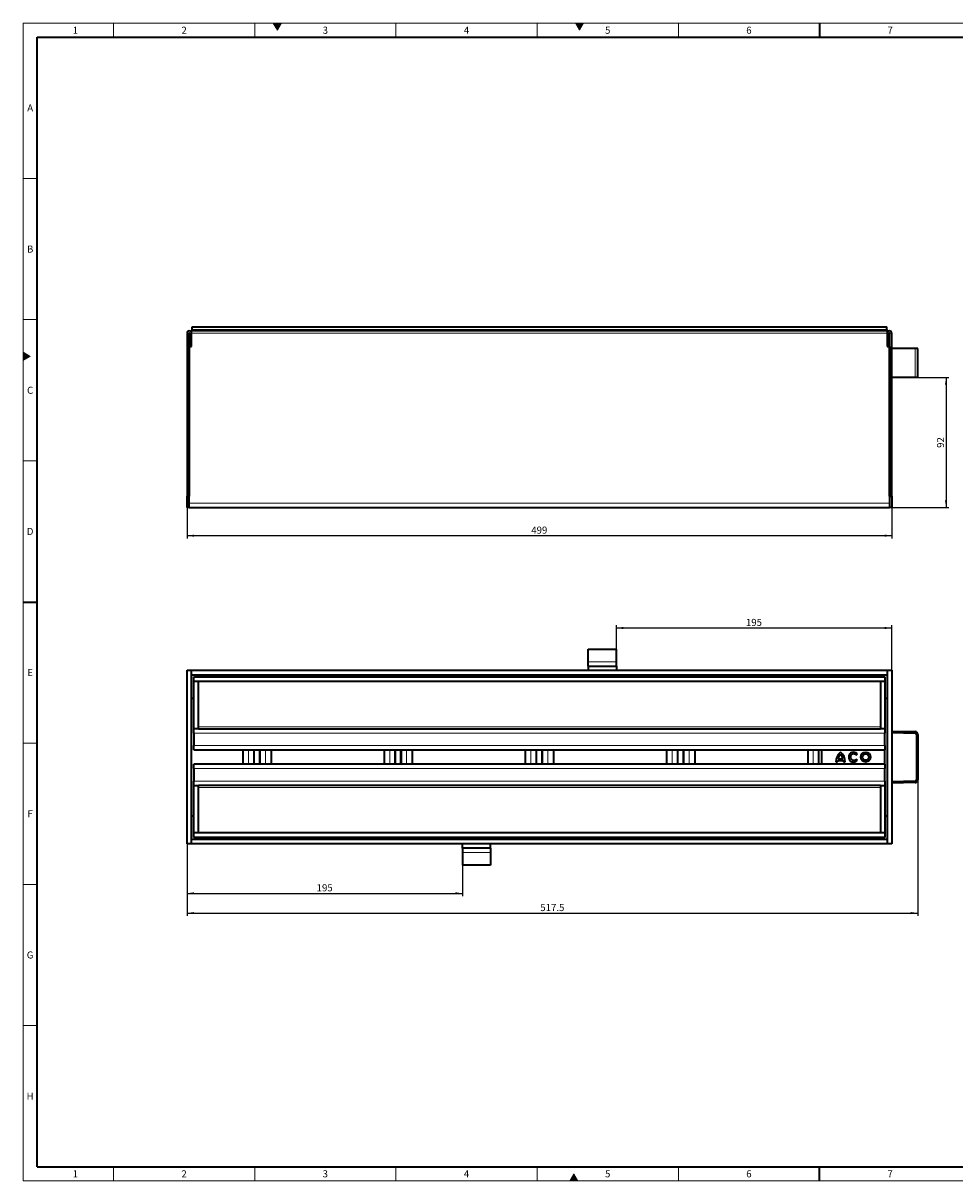
# Model space of a CAD drawing. Units: millimetres. Extents: x 30 to 1180, y 10 to 830.
# Drawn here: x 30 to 690, y 10 to 830 of the extents above; entities that cross this region are included whole.
import ezdxf

# ---------------------------------------------------------------- set-up
doc = ezdxf.new("R2010")
doc.units = ezdxf.units.MM
doc.header["$LTSCALE"] = 2
doc.layers.add('DIMENSION', color=7, linetype='Continuous')
doc.styles.add('SLDTEXTSTYLE0', font='TXT', dxfattribs={"width": 0.605})
doc.dimstyles.new('SLDDIMSTYLE0', dxfattribs={"dimtxt": 5, "dimasz": 5, "dimexe": 0, "dimexo": 0.0625, "dimgap": 1.25, "dimtad": 1, "dimrnd": 1e-09, "dimzin": 12, "dimdsep": 46, "dimtxsty": 'SLDTEXTSTYLE0', "dimsah": 1, "dimcen": 0.09, "dimadec": 0, "dimazin": 3, "dimtfac": 1, "dimtofl": 0, "dimtmove": 0, "dimatfit": 3, "dimfxl": 1, "dimfrac": 2, "dimtolj": 1, "dimtzin": 12, "dimarcsym": 0})

# ---------------------------------------------------------------- blocks, each defined once
blk = doc.blocks.new('_D')
at = {"layer": 'DIMENSION', "transparency": 16777216}
for p, q in [((146.07, 486.98), (146.07, 464.98)), ((645.07, 486.98), (645.07, 464.98)), ((645.07, 466.98), (146.07, 466.98))]:
    blk.add_line(p, q, dxfattribs=at)
for points in [[(146.07, 466.98), (151.07, 466.21), (151.07, 467.74)], [(645.07, 466.98), (640.07, 467.74), (640.07, 466.21)]]:
    blk.add_solid(points, dxfattribs=at)
at = {"layer": 'DIMENSION', "transparency": 16777216, "insert": (389.84, 473.42), "char_height": 5, "attachment_point": 1, "style": 'SLDTEXTSTYLE0'}
blk.add_mtext('499', dxfattribs=at)
blk = doc.blocks.new('_D_1')
at = {"layer": 'DIMENSION', "transparency": 16777216}
for p, q in [((661.62, 578.98), (685.57, 578.98)), ((683.57, 578.98), (683.57, 486.98)), ((645.07, 486.98), (685.57, 486.98))]:
    blk.add_line(p, q, dxfattribs=at)
for points in [[(683.57, 578.98), (682.8, 573.98), (684.34, 573.98)], [(683.57, 486.98), (684.34, 491.98), (682.8, 491.98)]]:
    blk.add_solid(points, dxfattribs=at)
at = {"layer": 'DIMENSION', "transparency": 16777216, "insert": (677.12, 529.16), "char_height": 5, "attachment_point": 1, "rotation": 90, "style": 'SLDTEXTSTYLE0'}
blk.add_mtext('92', dxfattribs=at)
blk = doc.blocks.new('_D_2')
at = {"layer": 'DIMENSION', "transparency": 16777216}
for p, q in [((450.07, 386.64), (450.07, 403.59)), ((645.07, 371.64), (645.07, 403.59)), ((450.07, 401.59), (645.07, 401.59))]:
    blk.add_line(p, q, dxfattribs=at)
for points in [[(450.07, 401.59), (455.07, 400.82), (455.07, 402.36)], [(645.07, 401.59), (640.07, 402.36), (640.07, 400.82)]]:
    blk.add_solid(points, dxfattribs=at)
at = {"layer": 'DIMENSION', "transparency": 16777216, "insert": (541.84, 408.03), "char_height": 5, "attachment_point": 1, "style": 'SLDTEXTSTYLE0'}
blk.add_mtext('195', dxfattribs=at)
blk = doc.blocks.new('_D_3')
at = {"layer": 'DIMENSION', "transparency": 16777216}
for p, q in [((146.07, 248.64), (146.07, 211.64)), ((341.07, 233.64), (341.07, 211.64)), ((146.07, 213.64), (341.07, 213.64))]:
    blk.add_line(p, q, dxfattribs=at)
for points in [[(146.07, 213.64), (151.07, 212.87), (151.07, 214.41)], [(341.07, 213.64), (336.07, 214.41), (336.07, 212.87)]]:
    blk.add_solid(points, dxfattribs=at)
at = {"layer": 'DIMENSION', "transparency": 16777216, "insert": (237.84, 220.08), "char_height": 5, "attachment_point": 1, "style": 'SLDTEXTSTYLE0'}
blk.add_mtext('195', dxfattribs=at)
blk = doc.blocks.new('_D_4')
at = {"layer": 'DIMENSION', "transparency": 16777216}
for p, q in [((663.57, 294.09), (663.57, 197.64)), ((146.07, 248.64), (146.07, 197.64)), ((146.07, 199.64), (663.57, 199.64))]:
    blk.add_line(p, q, dxfattribs=at)
for points in [[(146.07, 199.64), (151.07, 198.87), (151.07, 200.41)], [(663.57, 199.64), (658.57, 200.41), (658.57, 198.87)]]:
    blk.add_solid(points, dxfattribs=at)
at = {"layer": 'DIMENSION', "transparency": 16777216, "insert": (396.23, 206.08), "char_height": 5, "attachment_point": 1, "style": 'SLDTEXTSTYLE0'}
blk.add_mtext('517.5', dxfattribs=at)

msp = doc.modelspace()

# ---------------------------------------------------------------- hatches: boundary and pattern name
at = {"linetype": 'Continuous'}
for color, points in [(7, [(207.113, 830), (210, 825), (212.887, 830)]), (198, [(421.113, 830), (424, 825), (426.887, 830)]), (198, [(30, 591.113), (30, 596.887), (35, 594)]), (198, [(417.113, 10), (422.887, 10), (420, 15)])]:
    msp.add_hatch(color=color, dxfattribs=at).paths.add_polyline_path(points, flags=0)

# ---------------------------------------------------------------- linework, layer by layer
at = {"color": 198, "linetype": 'Continuous', "lineweight": 18}
for p, q in [((30, 10), (30, 830)), ((30, 830), (1178, 830)), ((94, 830), (94, 820)), ((194, 830), (194, 820)), ((207.113, 830), (212.887, 830)), ((210, 825), (207.113, 830)), ((212.887, 830), (210, 825)), ((294, 820), (294, 830)), ((394, 820), (394, 830)), ((421.113, 830), (426.887, 830)), ((424, 825), (421.113, 830)), ((426.887, 830), (424, 825)), ((494, 820), (494, 830)), ((40, 720), (30, 720)), ((40, 620), (30, 620)), ((30, 596.887), (35, 594)), ((30, 591.113), (30, 596.887)), ((35, 594), (30, 591.113)), ((40, 520), (30, 520)), ((40, 320), (30, 320)), ((40, 220), (30, 220)), ((40, 120), (30, 120)), ((94, 20), (94, 10)), ((194, 20), (194, 10)), ((294, 10), (294, 20)), ((394, 10), (394, 20)), ((494, 10), (494, 20)), ((30, 10), (1178, 10)), ((417.113, 10), (420, 15)), ((422.887, 10), (417.113, 10)), ((420, 15), (422.887, 10))]:
    msp.add_line(p, q, dxfattribs=at)
at = {"color": 198, "linetype": 'Continuous', "lineweight": 35}
for p, q in [((594, 830), (594, 820)), ((40, 20), (40, 820)), ((40, 820), (1168, 820)), ((30, 420), (40, 420)), ((40, 20), (1168, 20)), ((594, 10), (594, 20))]:
    msp.add_line(p, q, dxfattribs=at)
at = {"color": 7, "linetype": 'Continuous', "lineweight": 35}
for p, q in [((146.07, 610.376), (146.07, 494.976)), ((147.57, 610.376), (147.57, 494.976)), ((147.77, 601.976), (147.77, 610.376)), ((641.87, 611.976), (149.27, 611.976)), ((149.27, 610.376), (149.27, 611.976)), ((149.27, 601.976), (149.27, 610.376)), ((149.27, 600.976), (149.27, 610.376)), ((149.57, 614.976), (641.57, 614.976)), ((149.57, 613.079), (149.57, 614.976)), ((149.57, 612.902), (149.57, 613.079)), ((149.57, 612.049), (149.57, 612.902)), ((149.57, 611.976), (149.57, 612.049)), ((641.57, 613.079), (641.57, 614.976)), ((641.57, 613.079), (641.57, 612.902)), ((641.57, 612.902), (641.57, 612.049)), ((641.57, 612.049), (641.57, 611.976)), ((641.87, 611.976), (641.87, 610.376)), ((641.87, 610.376), (641.87, 601.976)), ((641.87, 610.376), (641.87, 600.976)), ((643.37, 610.376), (643.37, 601.976)), ((643.57, 494.976), (643.57, 610.376)), ((645.07, 494.976), (645.07, 610.376)), ((147.57, 489.976), (147.57, 600.976)), ((147.57, 600.976), (149.27, 600.976)), ((147.77, 601.976), (149.27, 601.976)), ((643.37, 601.976), (641.87, 601.976)), ((641.87, 600.976), (643.57, 600.976)), ((643.57, 600.976), (643.57, 489.976)), ((661.62, 599.476), (645.07, 599.476)), ((663.57, 599.476), (661.62, 599.476)), ((663.57, 578.976), (663.57, 599.476)), ((661.62, 578.976), (645.07, 578.976)), ((663.57, 578.976), (661.62, 578.976)), ((146.07, 494.976), (147.57, 494.976)), ((146.07, 486.976), (146.07, 494.976)), ((643.57, 494.976), (645.07, 494.976)), ((645.07, 494.976), (645.07, 486.976)), ((147.57, 486.976), (146.07, 486.976)), ((147.57, 486.976), (147.57, 489.976)), ((147.57, 486.976), (643.57, 486.976)), ((643.57, 489.976), (643.57, 486.976)), ((645.07, 486.976), (643.57, 486.976)), ((430.07, 377.639), (430.07, 386.639)), ((430.07, 386.639), (450.07, 386.639)), ((450.07, 377.639), (450.07, 386.639)), ((430.07, 374.639), (430.07, 377.639)), ((450.07, 374.639), (450.07, 377.639)), ((146.07, 248.639), (146.07, 371.639)), ((146.07, 371.639), (149.27, 371.639)), ((149.27, 368.439), (149.27, 371.639)), ((149.27, 371.639), (641.87, 371.639)), ((430.07, 374.639), (430.07, 371.639)), ((430.07, 374.639), (450.07, 374.639)), ((450.07, 374.639), (450.07, 371.639)), ((641.87, 371.639), (645.07, 371.639)), ((641.87, 371.639), (641.87, 368.439)), ((645.07, 371.639), (645.07, 248.639)), ((149.27, 251.839), (149.27, 368.439)), ((149.27, 368.439), (641.87, 368.439)), ((150.87, 363.839), (150.87, 367.039)), ((150.87, 367.039), (640.27, 367.039)), ((150.87, 330.139), (150.87, 363.839)), ((150.87, 363.839), (154.07, 363.839)), ((154.07, 330.139), (154.07, 363.839)), ((154.07, 363.839), (637.07, 363.839)), ((637.07, 363.839), (637.07, 330.139)), ((637.07, 363.839), (640.27, 363.839)), ((640.27, 367.039), (640.27, 363.839)), ((640.27, 363.839), (640.27, 330.139)), ((641.87, 368.439), (641.87, 251.839)), ((150.87, 351.639), (149.27, 351.639)), ((641.87, 351.639), (640.27, 351.639)), ((154.07, 330.139), (150.87, 330.139)), ((150.87, 327.139), (150.87, 330.139)), ((154.07, 330.139), (637.07, 330.139)), ((640.27, 330.139), (637.07, 330.139)), ((640.27, 330.139), (640.27, 327.139)), ((645.07, 328.601), (661.62, 328.188)), ((150.87, 327.139), (150.87, 318.242)), ((640.27, 318.242), (640.27, 327.139)), ((645.07, 327.601), (661.595, 327.188)), ((662.57, 326.188), (662.57, 294.089)), ((663.57, 326.188), (663.57, 294.089)), ((150.87, 315.242), (150.87, 318.242)), ((150.87, 315.242), (640.27, 315.242)), ((185.57, 315.242), (185.57, 305.035)), ((193.32, 315.242), (193.32, 305.035)), ((193.57, 315.216), (193.57, 315.242)), ((193.57, 305.061), (193.57, 315.216)), ((197.57, 315.242), (197.57, 315.216)), ((197.57, 305.061), (197.57, 315.216)), ((197.82, 305.035), (197.82, 315.242)), ((205.57, 315.242), (205.57, 305.035)), ((285.57, 315.242), (285.57, 305.035)), ((293.32, 315.242), (293.32, 305.035)), ((293.57, 315.216), (293.57, 315.242)), ((293.57, 305.061), (293.57, 315.216)), ((297.57, 315.242), (297.57, 315.216)), ((297.57, 305.061), (297.57, 315.216)), ((297.82, 305.035), (297.82, 315.242)), ((305.57, 315.242), (305.57, 305.035)), ((385.57, 315.242), (385.57, 305.035)), ((393.32, 315.242), (393.32, 305.035)), ((393.57, 315.216), (393.57, 315.242)), ((393.57, 305.061), (393.57, 315.216)), ((397.57, 315.242), (397.57, 315.216)), ((397.57, 305.061), (397.57, 315.216)), ((397.82, 305.035), (397.82, 315.242)), ((405.57, 315.242), (405.57, 305.035)), ((485.57, 315.242), (485.57, 305.035)), ((493.32, 315.242), (493.32, 305.035)), ((493.57, 315.216), (493.57, 315.242)), ((493.57, 305.061), (493.57, 315.216)), ((497.57, 315.242), (497.57, 315.216)), ((497.57, 305.061), (497.57, 315.216)), ((497.82, 305.035), (497.82, 315.242)), ((505.57, 315.242), (505.57, 305.035)), ((585.57, 315.242), (585.57, 305.035)), ((593.32, 315.242), (593.32, 305.035)), ((593.57, 315.216), (593.57, 315.242)), ((593.57, 305.061), (593.57, 315.216)), ((595.27, 315.242), (595.27, 305.035)), ((619.848, 311.555), (620.82, 312.341)), ((640.27, 318.242), (640.27, 315.242)), ((640.27, 305.035), (640.27, 315.242)), ((640.27, 305.035), (150.87, 305.035)), ((150.87, 302.035), (150.87, 305.035)), ((193.57, 305.035), (193.57, 305.061)), ((197.57, 305.061), (197.57, 305.035)), ((293.57, 305.035), (293.57, 305.061)), ((297.57, 305.061), (297.57, 305.035)), ((393.57, 305.035), (393.57, 305.061)), ((397.57, 305.061), (397.57, 305.035)), ((493.57, 305.035), (493.57, 305.061)), ((497.57, 305.061), (497.57, 305.035)), ((593.57, 305.035), (593.57, 305.061)), ((605.62, 306.839), (606.77, 306.839)), ((606.87, 307.739), (610.87, 307.739)), ((607.17, 308.939), (610.57, 308.939)), ((610.97, 306.839), (612.12, 306.839)), ((620.82, 307.936), (619.848, 308.723)), ((640.27, 305.035), (640.27, 302.035)), ((150.87, 302.035), (150.87, 293.139)), ((640.27, 293.139), (640.27, 302.035)), ((150.87, 290.139), (150.87, 293.139)), ((150.87, 256.439), (150.87, 290.139)), ((150.87, 290.139), (154.07, 290.139)), ((154.07, 256.439), (154.07, 290.139)), ((637.07, 290.139), (154.07, 290.139)), ((637.07, 290.139), (637.07, 256.439)), ((637.07, 290.139), (640.27, 290.139)), ((640.27, 293.139), (640.27, 290.139)), ((640.27, 290.139), (640.27, 256.439)), ((661.595, 293.09), (645.07, 292.677)), ((661.62, 292.09), (645.07, 291.676)), ((149.27, 268.639), (150.87, 268.639)), ((640.27, 268.639), (641.87, 268.639)), ((154.07, 256.439), (150.87, 256.439)), ((150.87, 253.239), (150.87, 256.439)), ((637.07, 256.439), (154.07, 256.439)), ((640.27, 256.439), (637.07, 256.439)), ((640.27, 256.439), (640.27, 253.239)), ((149.27, 248.639), (146.07, 248.639)), ((641.87, 251.839), (149.27, 251.839)), ((149.27, 248.639), (149.27, 251.839)), ((641.87, 248.639), (149.27, 248.639)), ((640.27, 253.239), (150.87, 253.239)), ((341.07, 245.639), (341.07, 248.639)), ((361.07, 245.639), (361.07, 248.639)), ((641.87, 251.839), (641.87, 248.639)), ((645.07, 248.639), (641.87, 248.639)), ((361.07, 245.639), (341.07, 245.639)), ((341.07, 245.639), (341.07, 242.639)), ((341.07, 242.639), (341.07, 233.639)), ((361.07, 245.639), (361.07, 242.639)), ((361.07, 242.639), (361.07, 233.639)), ((361.07, 233.639), (341.07, 233.639))]:
    msp.add_line(p, q, dxfattribs=at)
at = {"color": 8, "linetype": 'Continuous', "lineweight": 18}
for p, q in [((147.57, 610.376), (146.07, 610.376)), ((147.77, 610.376), (149.27, 610.376)), ((641.87, 610.376), (149.27, 610.376)), ((149.57, 613.079), (641.57, 613.079)), ((641.57, 612.902), (149.57, 612.902)), ((149.57, 612.049), (641.57, 612.049)), ((643.37, 610.376), (641.87, 610.376)), ((643.57, 610.376), (645.07, 610.376)), ((661.62, 578.976), (661.62, 599.476)), ((147.57, 489.976), (643.57, 489.976)), ((430.07, 377.639), (450.07, 377.639)), ((637.07, 331.639), (154.07, 331.639)), ((661.595, 327.188), (661.62, 328.188)), ((150.87, 327.139), (640.27, 327.139)), ((663.57, 326.188), (662.57, 326.188)), ((150.87, 318.242), (640.27, 318.242)), ((189.57, 315.242), (189.57, 305.035)), ((197.57, 315.216), (193.57, 315.216)), ((201.57, 315.242), (201.57, 305.035)), ((289.57, 315.242), (289.57, 305.035)), ((297.57, 315.216), (293.57, 315.216)), ((301.57, 315.242), (301.57, 305.035)), ((389.57, 315.242), (389.57, 305.035)), ((397.57, 315.216), (393.57, 315.216)), ((401.57, 315.242), (401.57, 305.035)), ((489.57, 315.242), (489.57, 305.035)), ((497.57, 315.216), (493.57, 315.216)), ((501.57, 315.242), (501.57, 305.035)), ((589.57, 315.242), (589.57, 305.035)), ((595.27, 315.216), (593.57, 315.216)), ((193.57, 305.061), (197.57, 305.061)), ((293.57, 305.061), (297.57, 305.061)), ((393.57, 305.061), (397.57, 305.061)), ((493.57, 305.061), (497.57, 305.061)), ((593.57, 305.061), (595.27, 305.061)), ((640.27, 302.035), (150.87, 302.035)), ((640.27, 293.139), (150.87, 293.139)), ((154.07, 288.639), (637.07, 288.639)), ((661.62, 292.09), (661.595, 293.09)), ((662.57, 294.089), (663.57, 294.089)), ((361.07, 242.639), (341.07, 242.639))]:
    msp.add_line(p, q, dxfattribs=at)
at = {"color": 7, "linetype": 'Continuous', "lineweight": 35}
for radius in [3.5, 2.25]:
    msp.add_circle((626.67, 310.139), radius, dxfattribs=at)
for centre, radius, start, end in [((147.67, 610.376), 1.6, 0, 180), ((147.67, 610.376), 0.1, 0, 180), ((643.47, 610.376), 1.6, 0, 180), ((643.47, 610.376), 0.1, 0, 180), ((661.57, 326.188), 2, 0, 88.567904), ((661.57, 326.188), 1, 0, 88.567904), ((614.018, 307.001), 8.4, 127.800042, 181.109846), ((612.655, 307.812), 5.6, 132.530068, 168.392368), ((603.721, 307.001), 8.4, 358.890154, 52.199958), ((605.084, 307.812), 5.6, 11.607632, 47.469932), ((618.1, 310.139), 3.5, 39, 321), ((618.1, 310.139), 2.25, 39, 321), ((612.367, 306.672), 5.6, 169.022288, 178.297329), ((605.372, 306.672), 5.6, 1.702671, 10.977712), ((661.57, 294.089), 1, 271.432096, 0), ((661.57, 294.089), 2, 271.432096, 0)]:
    msp.add_arc(centre, radius, start, end, dxfattribs=at)

# ---------------------------------------------------------------- texts
at = {"color": 198, "linetype": 'Continuous', "lineweight": 0, "char_height": 5, "attachment_point": 2, "style": 'SLDTEXTSTYLE0'}
for s, insert in [('1', (66.965, 827.487)), ('2', (143.965, 827.487)), ('3', (243.965, 827.487)), ('4', (343.965, 827.487)), ('5', (443.965, 827.487)), ('6', (543.965, 827.487)), ('7', (643.965, 827.487)), ('A', (34.974, 772.487)), ('B', (34.974, 672.487)), ('C', (34.943, 572.487)), ('D', (34.943, 472.487)), ('E', (34.974, 372.487)), ('F', (34.934, 272.487)), ('G', (34.908, 172.487)), ('H', (34.943, 72.487)), ('1', (66.965, 17.487)), ('2', (143.965, 17.487)), ('3', (243.965, 17.487)), ('4', (343.965, 17.487)), ('5', (443.965, 17.487)), ('6', (543.965, 17.487)), ('7', (643.965, 17.487))]:
    msp.add_mtext(s, dxfattribs=dict(at, insert=insert))

# ---------------------------------------------------------------- dimensions: what is measured, and where the dimension line sits
at = {"layer": 'DIMENSION'}
dim = msp.add_linear_dim(base=(683.57, 486.976), p1=(661.62, 578.976), p2=(645.07, 486.976), angle=90, dimstyle='SLDDIMSTYLE0', dxfattribs=at)
dim.commit()
dim.dimension.update_dxf_attribs({"geometry": '_D_1', "text_midpoint": (683.57, 532.976), "dimtype": 160})
for base, p1, p2, picture, middle in [((146.07, 466.976), (645.07, 486.976), (146.07, 486.976), '_D', (395.57, 466.976)), ((645.07, 401.587), (450.07, 386.639), (645.07, 371.639), '_D_2', (547.57, 401.587)), ((663.57, 199.639), (146.07, 248.639), (663.57, 294.089), '_D_4', (404.82, 199.639)), ((341.07, 213.639), (146.07, 248.639), (341.07, 233.639), '_D_3', (243.57, 213.639))]:
    dim = msp.add_linear_dim(base=base, p1=p1, p2=p2, dimstyle='SLDDIMSTYLE0', dxfattribs=at)
    dim.commit()
    dim.dimension.update_dxf_attribs({"geometry": picture, "text_midpoint": middle, "dimtype": 160})

doc.saveas('drawing.dxf')
